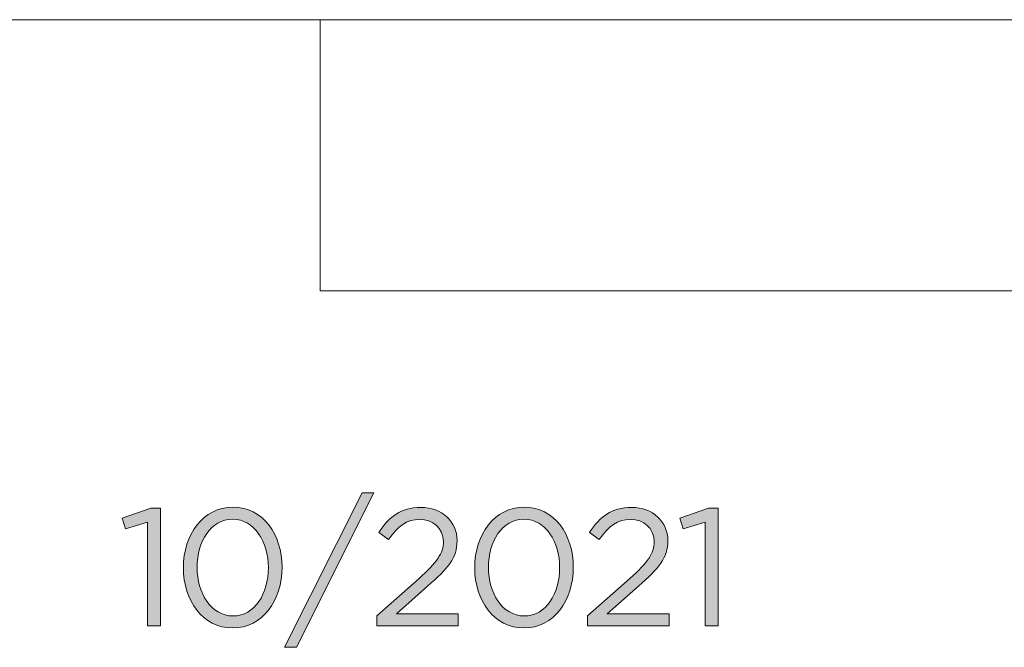
# Model space of a CAD drawing. Units: inches. Extents: x 0.5 to 16.1, y 0.5 to 11.2.
# Drawn here: x 9.2 to 10.2, y 1.3 to 1.9 of the extents above; entities that cross this region are included whole.
import ezdxf

# ---------------------------------------------------------------- set-up
doc = ezdxf.new("R2010")
doc.units = ezdxf.units.IN
doc.header["$MEASUREMENT"] = 0
doc.layers.add('Layer 1', color=7, linetype='Continuous', lineweight=0)

# ---------------------------------------------------------------- blocks, each defined once
blk = doc.blocks.new('Block_2')
at = {"layer": 'Layer 1', "true_color": 0x000000, "transparency": 33554687}
h = blk.add_hatch(color=18, dxfattribs=at)
h.dxf.hatch_style = 2
edge = h.paths.add_edge_path()
edge.add_spline(control_points=[(9.55408, 1.45203), (9.55408, 1.45203), (9.5655, 1.45203), (9.5655, 1.45203), (9.5655, 1.45203), (9.49086, 1.30307), (9.49086, 1.30307), (9.49086, 1.30307), (9.47944, 1.30307), (9.47944, 1.30307), (9.47944, 1.30307), (9.55408, 1.45203), (9.55408, 1.45203)], knot_values=[0, 0, 0, 0, 1, 1, 1, 2, 2, 2, 3, 3, 3, 4, 4, 4, 4], degree=3, periodic=0)
h = blk.add_hatch(color=18, dxfattribs=at)
h.dxf.hatch_style = 2
edge = h.paths.add_edge_path()
edge.add_spline(control_points=[(9.3471, 1.42387), (9.3471, 1.42387), (9.32586, 1.41728), (9.32586, 1.41728), (9.32586, 1.41728), (9.32281, 1.42757), (9.32281, 1.42757), (9.32281, 1.42757), (9.35031, 1.43707), (9.35031, 1.43707), (9.35031, 1.43707), (9.35965, 1.43707), (9.35965, 1.43707), (9.35965, 1.43707), (9.35965, 1.32366), (9.35965, 1.32366), (9.35965, 1.32366), (9.3471, 1.32366), (9.3471, 1.32366), (9.3471, 1.32366), (9.3471, 1.42387), (9.3471, 1.42387)], knot_values=[0, 0, 0, 0, 1, 1, 1, 2, 2, 2, 3, 3, 3, 4, 4, 4, 5, 5, 5, 6, 6, 6, 7, 7, 7, 7], degree=3, periodic=0)
h = blk.add_hatch(color=18, dxfattribs=at)
h.dxf.hatch_style = 2
edge = h.paths.add_edge_path()
edge.add_spline(control_points=[(9.4637, 1.37964), (9.4637, 1.37964), (9.4637, 1.37996), (9.4637, 1.37996), (9.4637, 1.40457), (9.4502, 1.42661), (9.42928, 1.42661), (9.4082, 1.42661), (9.39502, 1.40506), (9.39502, 1.38029), (9.39502, 1.38029), (9.39502, 1.37996), (9.39502, 1.37996), (9.39502, 1.35535), (9.40853, 1.33332), (9.42961, 1.33332), (9.45067, 1.33332), (9.4637, 1.35503), (9.4637, 1.37964)], knot_values=[0, 0, 0, 0, 1, 1, 1, 2, 2, 2, 3, 3, 3, 4, 4, 4, 5, 5, 5, 6, 6, 6, 6], degree=3, periodic=0)
edge = h.paths.add_edge_path()
edge.add_spline(control_points=[(9.38182, 1.37964), (9.38182, 1.37964), (9.38182, 1.37996), (9.38182, 1.37996), (9.38182, 1.41149), (9.40065, 1.43819), (9.42961, 1.43819), (9.45855, 1.43819), (9.47689, 1.41181), (9.47689, 1.38029), (9.47689, 1.38029), (9.47689, 1.37996), (9.47689, 1.37996), (9.47689, 1.34843), (9.45822, 1.32174), (9.42928, 1.32174), (9.40016, 1.32174), (9.38182, 1.34812), (9.38182, 1.37964)], knot_values=[0, 0, 0, 0, 1, 1, 1, 2, 2, 2, 3, 3, 3, 4, 4, 4, 5, 5, 5, 6, 6, 6, 6], degree=3, periodic=0)
h = blk.add_hatch(color=18, dxfattribs=at)
h.dxf.hatch_style = 2
edge = h.paths.add_edge_path()
edge.add_spline(control_points=[(9.5682, 1.33347), (9.5682, 1.33347), (9.60906, 1.36951), (9.60906, 1.36951), (9.62626, 1.38494), (9.63254, 1.39364), (9.63254, 1.40489), (9.63254, 1.41808), (9.62208, 1.42645), (9.60986, 1.42645), (9.59699, 1.42645), (9.58862, 1.41969), (9.57962, 1.40715), (9.57962, 1.40715), (9.57029, 1.4139), (9.57029, 1.4139), (9.58043, 1.42902), (9.59104, 1.43787), (9.61083, 1.43787), (9.63109, 1.43787), (9.64572, 1.42436), (9.64572, 1.40602), (9.64572, 1.40602), (9.64572, 1.40569), (9.64572, 1.40569), (9.64572, 1.3893), (9.63704, 1.37915), (9.61726, 1.36195), (9.61726, 1.36195), (9.58719, 1.33525), (9.58719, 1.33525), (9.58719, 1.33525), (9.64685, 1.33525), (9.64685, 1.33525), (9.64685, 1.33525), (9.64685, 1.32366), (9.64685, 1.32366), (9.64685, 1.32366), (9.5682, 1.32366), (9.5682, 1.32366), (9.5682, 1.32366), (9.5682, 1.33347), (9.5682, 1.33347)], knot_values=[0, 0, 0, 0, 1, 1, 1, 2, 2, 2, 3, 3, 3, 4, 4, 4, 5, 5, 5, 6, 6, 6, 7, 7, 7, 8, 8, 8, 9, 9, 9, 10, 10, 10, 11, 11, 11, 12, 12, 12, 13, 13, 13, 14, 14, 14, 14], degree=3, periodic=0)
h = blk.add_hatch(color=18, dxfattribs=at)
h.dxf.hatch_style = 2
edge = h.paths.add_edge_path()
edge.add_spline(control_points=[(9.74463, 1.37964), (9.74463, 1.37964), (9.74463, 1.37996), (9.74463, 1.37996), (9.74463, 1.40457), (9.73112, 1.42661), (9.71021, 1.42661), (9.68913, 1.42661), (9.67594, 1.40506), (9.67594, 1.38029), (9.67594, 1.38029), (9.67594, 1.37996), (9.67594, 1.37996), (9.67594, 1.35535), (9.68945, 1.33332), (9.71053, 1.33332), (9.73159, 1.33332), (9.74463, 1.35503), (9.74463, 1.37964)], knot_values=[0, 0, 0, 0, 1, 1, 1, 2, 2, 2, 3, 3, 3, 4, 4, 4, 5, 5, 5, 6, 6, 6, 6], degree=3, periodic=0)
edge = h.paths.add_edge_path()
edge.add_spline(control_points=[(9.66275, 1.37964), (9.66275, 1.37964), (9.66275, 1.37996), (9.66275, 1.37996), (9.66275, 1.41149), (9.68157, 1.43819), (9.71053, 1.43819), (9.73947, 1.43819), (9.75781, 1.41181), (9.75781, 1.38029), (9.75781, 1.38029), (9.75781, 1.37996), (9.75781, 1.37996), (9.75781, 1.34843), (9.73915, 1.32174), (9.71021, 1.32174), (9.68108, 1.32174), (9.66275, 1.34812), (9.66275, 1.37964)], knot_values=[0, 0, 0, 0, 1, 1, 1, 2, 2, 2, 3, 3, 3, 4, 4, 4, 5, 5, 5, 6, 6, 6, 6], degree=3, periodic=0)
h = blk.add_hatch(color=18, dxfattribs=at)
h.dxf.hatch_style = 2
edge = h.paths.add_edge_path()
edge.add_spline(control_points=[(9.77146, 1.33347), (9.77146, 1.33347), (9.81232, 1.36951), (9.81232, 1.36951), (9.82952, 1.38494), (9.8358, 1.39364), (9.8358, 1.40489), (9.8358, 1.41808), (9.82534, 1.42645), (9.81312, 1.42645), (9.80025, 1.42645), (9.79188, 1.41969), (9.78288, 1.40715), (9.78288, 1.40715), (9.77355, 1.4139), (9.77355, 1.4139), (9.78369, 1.42902), (9.7943, 1.43787), (9.81409, 1.43787), (9.83435, 1.43787), (9.84899, 1.42436), (9.84899, 1.40602), (9.84899, 1.40602), (9.84899, 1.40569), (9.84899, 1.40569), (9.84899, 1.3893), (9.8403, 1.37915), (9.82052, 1.36195), (9.82052, 1.36195), (9.79045, 1.33525), (9.79045, 1.33525), (9.79045, 1.33525), (9.85011, 1.33525), (9.85011, 1.33525), (9.85011, 1.33525), (9.85011, 1.32366), (9.85011, 1.32366), (9.85011, 1.32366), (9.77146, 1.32366), (9.77146, 1.32366), (9.77146, 1.32366), (9.77146, 1.33347), (9.77146, 1.33347)], knot_values=[0, 0, 0, 0, 1, 1, 1, 2, 2, 2, 3, 3, 3, 4, 4, 4, 5, 5, 5, 6, 6, 6, 7, 7, 7, 8, 8, 8, 9, 9, 9, 10, 10, 10, 11, 11, 11, 12, 12, 12, 13, 13, 13, 14, 14, 14, 14], degree=3, periodic=0)
h = blk.add_hatch(color=18, dxfattribs=at)
h.dxf.hatch_style = 2
edge = h.paths.add_edge_path()
edge.add_spline(control_points=[(9.88483, 1.42387), (9.88483, 1.42387), (9.86359, 1.41728), (9.86359, 1.41728), (9.86359, 1.41728), (9.86054, 1.42757), (9.86054, 1.42757), (9.86054, 1.42757), (9.88805, 1.43707), (9.88805, 1.43707), (9.88805, 1.43707), (9.89738, 1.43707), (9.89738, 1.43707), (9.89738, 1.43707), (9.89738, 1.32366), (9.89738, 1.32366), (9.89738, 1.32366), (9.88483, 1.32366), (9.88483, 1.32366), (9.88483, 1.32366), (9.88483, 1.42387), (9.88483, 1.42387)], knot_values=[0, 0, 0, 0, 1, 1, 1, 2, 2, 2, 3, 3, 3, 4, 4, 4, 5, 5, 5, 6, 6, 6, 7, 7, 7, 7], degree=3, periodic=0)
at = {"layer": 'Layer 1'}
for points, knots in [([(9.55408, 1.45203), (9.55408, 1.45203), (9.5655, 1.45203), (9.5655, 1.45203), (9.5655, 1.45203), (9.49086, 1.30307), (9.49086, 1.30307), (9.49086, 1.30307), (9.47944, 1.30307), (9.47944, 1.30307), (9.47944, 1.30307), (9.55408, 1.45203), (9.55408, 1.45203)], [0, 0, 0, 0, 1, 1, 1, 2, 2, 2, 3, 3, 3, 4, 4, 4, 4]), ([(9.3471, 1.42387), (9.3471, 1.42387), (9.32586, 1.41728), (9.32586, 1.41728), (9.32586, 1.41728), (9.32281, 1.42757), (9.32281, 1.42757), (9.32281, 1.42757), (9.35031, 1.43707), (9.35031, 1.43707), (9.35031, 1.43707), (9.35965, 1.43707), (9.35965, 1.43707), (9.35965, 1.43707), (9.35965, 1.32366), (9.35965, 1.32366), (9.35965, 1.32366), (9.3471, 1.32366), (9.3471, 1.32366), (9.3471, 1.32366), (9.3471, 1.42387), (9.3471, 1.42387)], [0, 0, 0, 0, 1, 1, 1, 2, 2, 2, 3, 3, 3, 4, 4, 4, 5, 5, 5, 6, 6, 6, 7, 7, 7, 7]), ([(9.38182, 1.37964), (9.38182, 1.37964), (9.38182, 1.37996), (9.38182, 1.37996), (9.38182, 1.41149), (9.40065, 1.43819), (9.42961, 1.43819), (9.45855, 1.43819), (9.47689, 1.41181), (9.47689, 1.38029), (9.47689, 1.38029), (9.47689, 1.37996), (9.47689, 1.37996), (9.47689, 1.34843), (9.45822, 1.32174), (9.42928, 1.32174), (9.40016, 1.32174), (9.38182, 1.34812), (9.38182, 1.37964)], [0, 0, 0, 0, 1, 1, 1, 2, 2, 2, 3, 3, 3, 4, 4, 4, 5, 5, 5, 6, 6, 6, 6]), ([(9.5682, 1.33347), (9.5682, 1.33347), (9.60906, 1.36951), (9.60906, 1.36951), (9.62626, 1.38494), (9.63254, 1.39364), (9.63254, 1.40489), (9.63254, 1.41808), (9.62208, 1.42645), (9.60986, 1.42645), (9.59699, 1.42645), (9.58862, 1.41969), (9.57962, 1.40715), (9.57962, 1.40715), (9.57029, 1.4139), (9.57029, 1.4139), (9.58043, 1.42902), (9.59104, 1.43787), (9.61083, 1.43787), (9.63109, 1.43787), (9.64572, 1.42436), (9.64572, 1.40602), (9.64572, 1.40602), (9.64572, 1.40569), (9.64572, 1.40569), (9.64572, 1.3893), (9.63704, 1.37915), (9.61726, 1.36195), (9.61726, 1.36195), (9.58719, 1.33525), (9.58719, 1.33525), (9.58719, 1.33525), (9.64685, 1.33525), (9.64685, 1.33525), (9.64685, 1.33525), (9.64685, 1.32366), (9.64685, 1.32366), (9.64685, 1.32366), (9.5682, 1.32366), (9.5682, 1.32366), (9.5682, 1.32366), (9.5682, 1.33347), (9.5682, 1.33347)], [0, 0, 0, 0, 1, 1, 1, 2, 2, 2, 3, 3, 3, 4, 4, 4, 5, 5, 5, 6, 6, 6, 7, 7, 7, 8, 8, 8, 9, 9, 9, 10, 10, 10, 11, 11, 11, 12, 12, 12, 13, 13, 13, 14, 14, 14, 14]), ([(9.66275, 1.37964), (9.66275, 1.37964), (9.66275, 1.37996), (9.66275, 1.37996), (9.66275, 1.41149), (9.68157, 1.43819), (9.71053, 1.43819), (9.73947, 1.43819), (9.75781, 1.41181), (9.75781, 1.38029), (9.75781, 1.38029), (9.75781, 1.37996), (9.75781, 1.37996), (9.75781, 1.34843), (9.73915, 1.32174), (9.71021, 1.32174), (9.68108, 1.32174), (9.66275, 1.34812), (9.66275, 1.37964)], [0, 0, 0, 0, 1, 1, 1, 2, 2, 2, 3, 3, 3, 4, 4, 4, 5, 5, 5, 6, 6, 6, 6]), ([(9.77146, 1.33347), (9.77146, 1.33347), (9.81232, 1.36951), (9.81232, 1.36951), (9.82952, 1.38494), (9.8358, 1.39364), (9.8358, 1.40489), (9.8358, 1.41808), (9.82534, 1.42645), (9.81312, 1.42645), (9.80025, 1.42645), (9.79188, 1.41969), (9.78288, 1.40715), (9.78288, 1.40715), (9.77355, 1.4139), (9.77355, 1.4139), (9.78369, 1.42902), (9.7943, 1.43787), (9.81409, 1.43787), (9.83435, 1.43787), (9.84899, 1.42436), (9.84899, 1.40602), (9.84899, 1.40602), (9.84899, 1.40569), (9.84899, 1.40569), (9.84899, 1.3893), (9.8403, 1.37915), (9.82052, 1.36195), (9.82052, 1.36195), (9.79045, 1.33525), (9.79045, 1.33525), (9.79045, 1.33525), (9.85011, 1.33525), (9.85011, 1.33525), (9.85011, 1.33525), (9.85011, 1.32366), (9.85011, 1.32366), (9.85011, 1.32366), (9.77146, 1.32366), (9.77146, 1.32366), (9.77146, 1.32366), (9.77146, 1.33347), (9.77146, 1.33347)], [0, 0, 0, 0, 1, 1, 1, 2, 2, 2, 3, 3, 3, 4, 4, 4, 5, 5, 5, 6, 6, 6, 7, 7, 7, 8, 8, 8, 9, 9, 9, 10, 10, 10, 11, 11, 11, 12, 12, 12, 13, 13, 13, 14, 14, 14, 14]), ([(9.88483, 1.42387), (9.88483, 1.42387), (9.86359, 1.41728), (9.86359, 1.41728), (9.86359, 1.41728), (9.86054, 1.42757), (9.86054, 1.42757), (9.86054, 1.42757), (9.88805, 1.43707), (9.88805, 1.43707), (9.88805, 1.43707), (9.89738, 1.43707), (9.89738, 1.43707), (9.89738, 1.43707), (9.89738, 1.32366), (9.89738, 1.32366), (9.89738, 1.32366), (9.88483, 1.32366), (9.88483, 1.32366), (9.88483, 1.32366), (9.88483, 1.42387), (9.88483, 1.42387)], [0, 0, 0, 0, 1, 1, 1, 2, 2, 2, 3, 3, 3, 4, 4, 4, 5, 5, 5, 6, 6, 6, 7, 7, 7, 7]), ([(9.4637, 1.37964), (9.4637, 1.37964), (9.4637, 1.37996), (9.4637, 1.37996), (9.4637, 1.40457), (9.4502, 1.42661), (9.42928, 1.42661), (9.4082, 1.42661), (9.39502, 1.40506), (9.39502, 1.38029), (9.39502, 1.38029), (9.39502, 1.37996), (9.39502, 1.37996), (9.39502, 1.35535), (9.40853, 1.33332), (9.42961, 1.33332), (9.45067, 1.33332), (9.4637, 1.35503), (9.4637, 1.37964)], [0, 0, 0, 0, 1, 1, 1, 2, 2, 2, 3, 3, 3, 4, 4, 4, 5, 5, 5, 6, 6, 6, 6]), ([(9.74463, 1.37964), (9.74463, 1.37964), (9.74463, 1.37996), (9.74463, 1.37996), (9.74463, 1.40457), (9.73112, 1.42661), (9.71021, 1.42661), (9.68913, 1.42661), (9.67594, 1.40506), (9.67594, 1.38029), (9.67594, 1.38029), (9.67594, 1.37996), (9.67594, 1.37996), (9.67594, 1.35535), (9.68945, 1.33332), (9.71053, 1.33332), (9.73159, 1.33332), (9.74463, 1.35503), (9.74463, 1.37964)], [0, 0, 0, 0, 1, 1, 1, 2, 2, 2, 3, 3, 3, 4, 4, 4, 5, 5, 5, 6, 6, 6, 6])]:
    blk.add_open_spline(points, degree=3, knots=knots, dxfattribs=at)
blk = doc.blocks.new('Block_1')
at = {"layer": 'Layer 1'}
blk.add_blockref('Block_2', (0, 0), dxfattribs=at)

msp = doc.modelspace()

# ---------------------------------------------------------------- linework, layer by layer
at = {"layer": 'Layer 1', "color": 18, "lineweight": 0, "true_color": 0x000000}
for p, q in [((8.78042, 1.9082), (16.07653, 1.9082)), ((9.51364, 1.64663), (9.51364, 1.9082)), ((10.62531, 1.64663), (9.51365, 1.64663))]:
    msp.add_line(p, q, dxfattribs=at)

# ---------------------------------------------------------------- block references
at = {"layer": 'Layer 1'}
msp.add_blockref('Block_1', (0, 0), dxfattribs=at)

doc.saveas('drawing.dxf')
